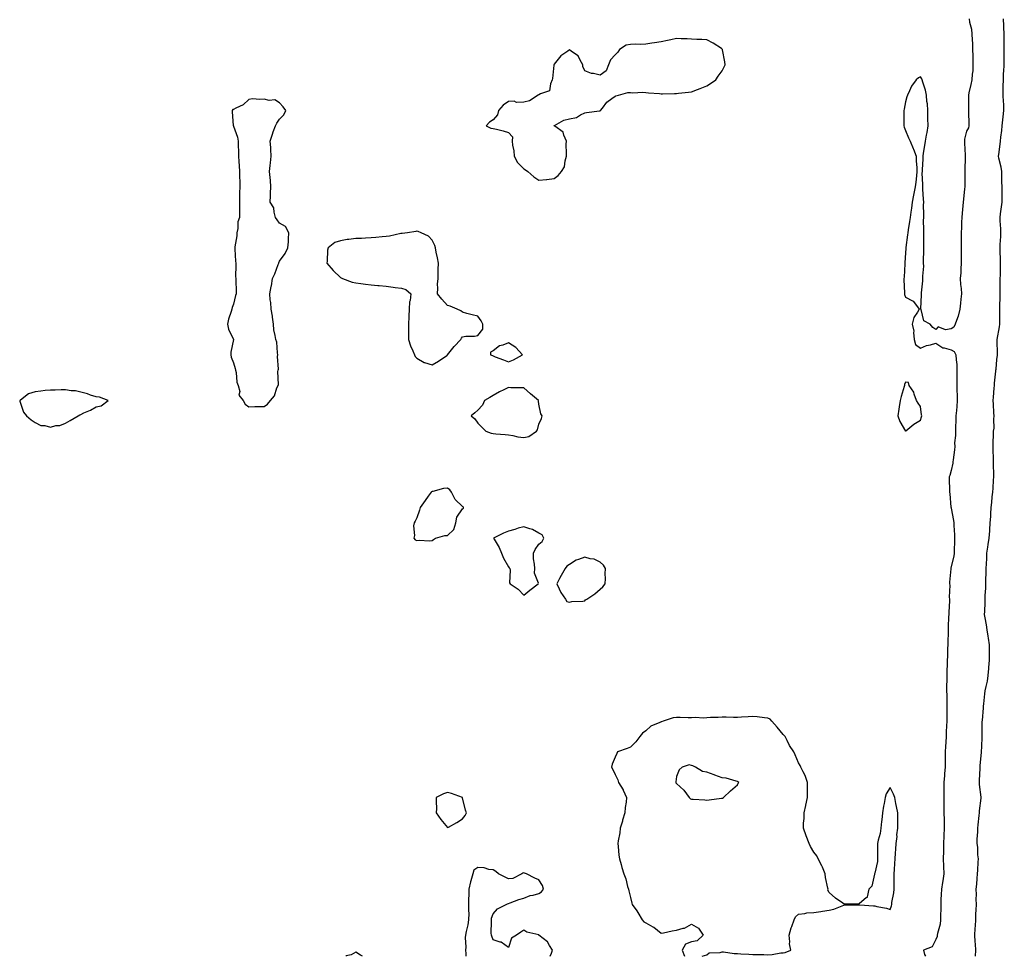
# Model space of a CAD drawing. Units: inches. Extents: x 886643 to 889283, y 7268858 to 7271498.
# Drawn here: x 888578 to 889223, y 7268858 to 7269471 of the extents above; entities that cross this region are included whole.
import ezdxf

# ---------------------------------------------------------------- set-up
doc = ezdxf.new("R2010")
doc.units = ezdxf.units.IN
doc.header["$MEASUREMENT"] = 0
doc.layers.add('Contour_88667268', color=7, linetype='Continuous', true_color=0xd40cb5)

msp = doc.modelspace()

# ---------------------------------------------------------------- linework, layer by layer
at = {"layer": 'Contour_88667268'}
for points in [[(889199.85, 7269471.92, 3321), (889200.09, 7269469.88, 3321), (889201.42, 7269465.29, 3321), (889201.69, 7269461.92, 3321), (889201.77, 7269458.2, 3321), (889201.96, 7269455.83, 3321), (889202.03, 7269451.92, 3321), (889202.2, 7269447.77, 3321), (889202.19, 7269446.06, 3321), (889202.36, 7269441.92, 3321), (889202.15, 7269437.83, 3321), (889201.84, 7269435.71, 3321), (889201.6, 7269431.92, 3321), (889201.04, 7269428.93, 3321), (889199.74, 7269423.61, 3321), (889199.39, 7269421.92, 3321), (889199.43, 7269420.54, 3321), (889199.4, 7269413.27, 3321), (889199.44, 7269411.92, 3321), (889199.44, 7269410.52, 3321), (889199.54, 7269403.41, 3321), (889199.54, 7269401.92, 3321), (889199.36, 7269400.61, 3321), (889198.05, 7269398.36, 3321), (889196.84, 7269393.13, 3321), (889196.77, 7269391.92, 3321), (889196.78, 7269390.65, 3321), (889197.31, 7269382.65, 3321), (889197.33, 7269381.92, 3321), (889197.29, 7269381.16, 3321), (889197, 7269372.97, 3321), (889196.94, 7269371.92, 3321), (889196.97, 7269370.84, 3321), (889196.93, 7269363.03, 3321), (889196.96, 7269361.92, 3321), (889196.84, 7269360.71, 3321), (889196.04, 7269353.93, 3321), (889195.84, 7269351.92, 3321), (889195.65, 7269349.53, 3321), (889195.26, 7269344.71, 3321), (889195.04, 7269341.92, 3321), (889194.9, 7269338.77, 3321), (889194.75, 7269335.22, 3321), (889194.6, 7269331.92, 3321), (889194.58, 7269328.44, 3321), (889194.64, 7269325.33, 3321), (889194.61, 7269321.92, 3321), (889194.61, 7269318.48, 3321), (889194.69, 7269315.28, 3321), (889194.69, 7269311.92, 3321), (889194.41, 7269308.28, 3321), (889194.29, 7269305.68, 3321), (889193.98, 7269301.92, 3321), (889194.2, 7269298.06, 3321), (889194.52, 7269295.45, 3321), (889194.75, 7269291.92, 3321), (889194.41, 7269288.29, 3321), (889194.14, 7269285.83, 3321), (889193.79, 7269281.92, 3321), (889192.74, 7269277.22, 3321), (889192.18, 7269276.05, 3321), (889190.76, 7269271.92, 3321), (889189.9, 7269270.07, 3321), (889188.05, 7269268.87, 3321), (889184.38, 7269268.25, 3321), (889179.64, 7269270.33, 3321), (889178.05, 7269268.59, 3321), (889175.95, 7269269.82, 3321), (889174.4, 7269271.92, 3321), (889170.26, 7269274.14, 3321), (889168.4, 7269281.57, 3321), (889168.22, 7269281.92, 3321), (889168.2, 7269282.08, 3321), (889168.7, 7269291.27, 3321), (889168.65, 7269291.92, 3321), (889168.68, 7269292.55, 3321), (889169.5, 7269300.47, 3321), (889169.58, 7269301.92, 3321), (889169.53, 7269303.39, 3321), (889170.08, 7269309.89, 3321), (889170.02, 7269311.92, 3321), (889170.04, 7269313.91, 3321), (889170.22, 7269319.75, 3321), (889170.24, 7269321.92, 3321), (889170.18, 7269324.05, 3321), (889170.17, 7269329.8, 3321), (889170.12, 7269331.92, 3321), (889170.16, 7269334.03, 3321), (889170.04, 7269339.93, 3321), (889170.09, 7269341.92, 3321), (889170.17, 7269344.05, 3321), (889170.05, 7269349.92, 3321), (889170.14, 7269351.92, 3321), (889170.01, 7269353.88, 3321), (889169.55, 7269360.42, 3321), (889169.45, 7269361.92, 3321), (889169.51, 7269363.38, 3321), (889169.17, 7269370.81, 3321), (889169.22, 7269371.92, 3321), (889169.3, 7269373.17, 3321), (889169.63, 7269380.34, 3321), (889169.73, 7269381.92, 3321), (889170.04, 7269383.91, 3321), (889170.86, 7269389.12, 3321), (889171.29, 7269391.92, 3321), (889171.93, 7269395.8, 3321), (889172.33, 7269397.63, 3321), (889172.94, 7269401.92, 3321), (889172.87, 7269406.74, 3321), (889172.84, 7269407.13, 3321), (889172.76, 7269411.92, 3321), (889172.49, 7269416.36, 3321), (889172.18, 7269417.79, 3321), (889171.83, 7269421.92, 3321), (889171.34, 7269425.21, 3321), (889169.44, 7269430.53, 3321), (889169.14, 7269431.92, 3321), (889168.83, 7269432.7, 3321), (889168.05, 7269434.08, 3321), (889166.74, 7269433.23, 3321), (889165.24, 7269431.92, 3321), (889162.04, 7269427.94, 3321), (889160.85, 7269424.71, 3321), (889159.47, 7269421.92, 3321), (889159.03, 7269420.94, 3321), (889158.05, 7269417.69, 3321), (889157.18, 7269412.79, 3321), (889157.1, 7269411.92, 3321), (889157.09, 7269410.96, 3321), (889157.09, 7269402.88, 3321), (889157.08, 7269401.92, 3321), (889157.26, 7269401.13, 3321), (889158.05, 7269398.83, 3321), (889160.13, 7269394, 3321), (889161.12, 7269391.92, 3321), (889163.27, 7269387.14, 3321), (889163.46, 7269386.51, 3321), (889165.13, 7269381.92, 3321), (889165.19, 7269379.07, 3321), (889165.6, 7269374.37, 3321), (889165.66, 7269371.92, 3321), (889165.32, 7269369.19, 3321), (889164.88, 7269365.09, 3321), (889164.5, 7269361.92, 3321), (889163.66, 7269357.53, 3321), (889163.47, 7269356.5, 3321), (889162.58, 7269351.92, 3321), (889162.08, 7269347.9, 3321), (889161.6, 7269345.46, 3321), (889161.11, 7269341.92, 3321), (889160.79, 7269339.18, 3321), (889159.87, 7269333.74, 3321), (889159.63, 7269331.92, 3321), (889159.52, 7269330.45, 3321), (889158.35, 7269322.22, 3321), (889158.33, 7269321.92, 3321), (889158.33, 7269321.64, 3321), (889158.05, 7269318.67, 3321), (889157.75, 7269312.21, 3321), (889157.74, 7269311.92, 3321), (889157.72, 7269311.59, 3321), (889157.2, 7269302.77, 3321), (889157.15, 7269301.92, 3321), (889157.16, 7269301.03, 3321), (889157.49, 7269292.49, 3321), (889157.49, 7269291.92, 3321), (889157.55, 7269291.42, 3321), (889158.05, 7269289.74, 3321), (889162.64, 7269287.33, 3321), (889163.27, 7269287.14, 3321), (889163.96, 7269286.01, 3321), (889167.05, 7269281.92, 3321), (889166.09, 7269279.97, 3321), (889163.69, 7269276.28, 3321), (889162.62, 7269271.92, 3321), (889163.55, 7269267.42, 3321), (889163.38, 7269266.59, 3321), (889163.86, 7269261.92, 3321), (889164.73, 7269258.61, 3321), (889168.05, 7269256.18, 3321), (889171.83, 7269258.13, 3321), (889174.58, 7269258.45, 3321), (889178.05, 7269259.5, 3321), (889182.62, 7269256.49, 3321), (889183.45, 7269256.52, 3321), (889188.05, 7269255.3, 3321), (889190.13, 7269254, 3321), (889191.16, 7269251.92, 3321), (889191.28, 7269248.7, 3321), (889191.74, 7269245.61, 3321), (889191.85, 7269241.92, 3321), (889191.86, 7269238.11, 3321), (889191.79, 7269235.66, 3321), (889191.8, 7269231.92, 3321), (889191.87, 7269228.1, 3321), (889192.01, 7269225.88, 3321), (889192.07, 7269221.92, 3321), (889191.8, 7269218.17, 3321), (889191.49, 7269215.36, 3321), (889191.22, 7269211.92, 3321), (889191.19, 7269208.79, 3321), (889190.83, 7269204.7, 3321), (889190.8, 7269201.92, 3321), (889190.95, 7269199.03, 3321), (889190.34, 7269194.21, 3321), (889190.52, 7269191.92, 3321), (889190.22, 7269189.75, 3321), (889189.38, 7269183.25, 3321), (889189.2, 7269181.92, 3321), (889189.07, 7269180.89, 3321), (889188.05, 7269176.13, 3321), (889187.1, 7269172.88, 3321), (889186.84, 7269171.92, 3321), (889186.83, 7269170.7, 3321), (889186.94, 7269163.03, 3321), (889186.93, 7269161.92, 3321), (889187.1, 7269160.97, 3321), (889187.93, 7269152.05, 3321), (889187.94, 7269151.92, 3321), (889187.97, 7269151.83, 3321), (889188.05, 7269151.46, 3321), (889189.63, 7269143.5, 3321), (889189.82, 7269141.92, 3321), (889189.92, 7269140.05, 3321), (889190.2, 7269134.07, 3321), (889190.32, 7269131.92, 3321), (889190.3, 7269129.67, 3321), (889190.13, 7269124, 3321), (889190.11, 7269121.92, 3321), (889189.85, 7269120.11, 3321), (889188.05, 7269113.32, 3321), (889187.83, 7269112.14, 3321), (889187.82, 7269111.92, 3321), (889187.81, 7269111.68, 3321), (889186.97, 7269102.99, 3321), (889186.92, 7269101.92, 3321), (889187.15, 7269101.02, 3321), (889186.74, 7269093.23, 3321), (889186.94, 7269091.92, 3321), (889186.89, 7269090.76, 3321), (889186.55, 7269083.41, 3321), (889186.48, 7269081.92, 3321), (889186.42, 7269080.29, 3321), (889186.19, 7269073.78, 3321), (889186.12, 7269071.92, 3321), (889186.07, 7269069.94, 3321), (889185.86, 7269064.11, 3321), (889185.81, 7269061.92, 3321), (889185.72, 7269059.59, 3321), (889185.56, 7269054.41, 3321), (889185.46, 7269051.92, 3321), (889185.39, 7269049.26, 3321), (889185.28, 7269044.68, 3321), (889185.21, 7269041.92, 3321), (889185.2, 7269039.07, 3321), (889185.1, 7269034.87, 3321), (889185.09, 7269031.92, 3321), (889185.25, 7269029.13, 3321), (889185.18, 7269024.79, 3321), (889185.32, 7269021.92, 3321), (889185.29, 7269019.17, 3321), (889185.24, 7269014.73, 3321), (889185.21, 7269011.92, 3321), (889185.03, 7269008.9, 3321), (889184.89, 7269005.07, 3321), (889184.69, 7269001.92, 3321), (889184.48, 7268998.35, 3321), (889184.45, 7268995.51, 3321), (889184.22, 7268991.92, 3321), (889184.13, 7268988, 3321), (889184.12, 7268985.86, 3321), (889184.03, 7268981.92, 3321), (889183.75, 7268977.62, 3321), (889183.63, 7268976.34, 3321), (889183.36, 7268971.92, 3321), (889183.34, 7268967.2, 3321), (889183.36, 7268966.62, 3321), (889183.33, 7268961.92, 3321), (889183.34, 7268957.2, 3321), (889183.33, 7268956.65, 3321), (889183.34, 7268951.92, 3321), (889183.4, 7268947.27, 3321), (889183.43, 7268946.55, 3321), (889183.49, 7268941.92, 3321), (889183.31, 7268937.18, 3321), (889183.32, 7268936.66, 3321), (889183.13, 7268931.92, 3321), (889182.99, 7268926.98, 3321), (889182.98, 7268926.85, 3321), (889182.84, 7268921.92, 3321), (889183.08, 7268916.95, 3321), (889183.08, 7268916.89, 3321), (889183.31, 7268911.92, 3321), (889182.62, 7268907.35, 3321), (889182.41, 7268906.28, 3321), (889181.69, 7268901.92, 3321), (889181.61, 7268898.37, 3321), (889181.32, 7268895.19, 3321), (889181.23, 7268891.92, 3321), (889181.19, 7268888.78, 3321), (889181.07, 7268884.94, 3321), (889181.03, 7268881.92, 3321), (889180.84, 7268879.13, 3321), (889179.07, 7268872.94, 3321), (889178.97, 7268871.92, 3321), (889178.9, 7268871.07, 3321), (889178.05, 7268868.93, 3321), (889175.67, 7268864.3, 3321), (889170.05, 7268861.92, 3321), (889170.7, 7268859.27, 3321), (889171.16, 7268858, 3321)], [(889203.99, 7268858, 3321), (889204.12, 7268861.92, 3321), (889203.96, 7268866.01, 3321), (889203.77, 7268867.64, 3321), (889203.62, 7268871.92, 3321), (889203.78, 7268876.2, 3321), (889204.03, 7268877.91, 3321), (889204.21, 7268881.92, 3321), (889204.31, 7268885.66, 3321), (889204.48, 7268888.35, 3321), (889204.58, 7268891.92, 3321), (889204.5, 7268895.47, 3321), (889204.63, 7268898.49, 3321), (889204.53, 7268901.92, 3321), (889204.82, 7268905.15, 3321), (889205.07, 7268908.94, 3321), (889205.33, 7268911.92, 3321), (889205.49, 7268914.48, 3321), (889205.74, 7268919.62, 3321), (889205.88, 7268921.92, 3321), (889205.55, 7268924.42, 3321), (889205.54, 7268929.41, 3321), (889205.1, 7268931.92, 3321), (889205.19, 7268934.78, 3321), (889205.55, 7268939.43, 3321), (889205.64, 7268941.92, 3321), (889205.8, 7268944.18, 3321), (889206.4, 7268950.28, 3321), (889206.53, 7268951.92, 3321), (889206.66, 7268953.31, 3321), (889207.79, 7268961.66, 3321), (889207.82, 7268961.92, 3321), (889207.8, 7268962.17, 3321), (889206.67, 7268970.54, 3321), (889206.59, 7268971.92, 3321), (889206.63, 7268973.34, 3321), (889207.06, 7268980.93, 3321), (889207.1, 7268981.92, 3321), (889207.14, 7268982.83, 3321), (889207.87, 7268991.74, 3321), (889207.88, 7268991.92, 3321), (889207.89, 7268992.09, 3321), (889208.05, 7268995.21, 3321), (889208.34, 7269001.63, 3321), (889208.35, 7269001.92, 3321), (889208.36, 7269002.23, 3321), (889208.45, 7269011.53, 3321), (889208.46, 7269011.92, 3321), (889208.49, 7269012.36, 3321), (889209.15, 7269020.83, 3321), (889209.23, 7269021.92, 3321), (889209.39, 7269023.26, 3321), (889210.13, 7269029.84, 3321), (889210.4, 7269031.92, 3321), (889210.95, 7269034.81, 3321), (889211.76, 7269038.22, 3321), (889212.37, 7269041.92, 3321), (889212.72, 7269046.59, 3321), (889212.73, 7269047.24, 3321), (889213.13, 7269051.92, 3321), (889213.18, 7269056.78, 3321), (889213.16, 7269057.04, 3321), (889213.21, 7269061.92, 3321), (889212.57, 7269066.44, 3321), (889212.35, 7269067.62, 3321), (889211.69, 7269071.92, 3321), (889211.27, 7269075.14, 3321), (889210.29, 7269079.67, 3321), (889209.96, 7269081.92, 3321), (889210.03, 7269083.89, 3321), (889210.26, 7269089.71, 3321), (889210.33, 7269091.92, 3321), (889210.34, 7269094.21, 3321), (889210.81, 7269099.17, 3321), (889210.82, 7269101.92, 3321), (889210.87, 7269104.74, 3321), (889211, 7269108.97, 3321), (889211.05, 7269111.92, 3321), (889211.2, 7269115.07, 3321), (889211.35, 7269118.63, 3321), (889211.51, 7269121.92, 3321), (889212.14, 7269126.01, 3321), (889212.36, 7269127.61, 3321), (889213.05, 7269131.92, 3321), (889213.31, 7269136.67, 3321), (889213.35, 7269137.21, 3321), (889213.61, 7269141.92, 3321), (889213.95, 7269146.02, 3321), (889214, 7269147.88, 3321), (889214.31, 7269151.92, 3321), (889214.66, 7269155.31, 3321), (889214.97, 7269158.83, 3321), (889215.28, 7269161.92, 3321), (889215.48, 7269164.49, 3321), (889215.87, 7269169.74, 3321), (889216.04, 7269171.92, 3321), (889215.98, 7269173.98, 3321), (889215.89, 7269179.76, 3321), (889215.83, 7269181.92, 3321), (889215.75, 7269184.22, 3321), (889215.63, 7269189.5, 3321), (889215.54, 7269191.92, 3321), (889215.58, 7269194.39, 3321), (889215.84, 7269199.71, 3321), (889215.88, 7269201.92, 3321), (889216.13, 7269203.84, 3321), (889215.94, 7269209.81, 3321), (889216.15, 7269211.92, 3321), (889216, 7269213.96, 3321), (889215.74, 7269219.61, 3321), (889215.56, 7269221.92, 3321), (889215.7, 7269224.26, 3321), (889216.33, 7269230.19, 3321), (889216.44, 7269231.92, 3321), (889216.52, 7269233.44, 3321), (889217.33, 7269241.21, 3321), (889217.38, 7269241.92, 3321), (889217.46, 7269242.52, 3321), (889218.05, 7269248.97, 3321), (889218.32, 7269251.65, 3321), (889218.33, 7269251.92, 3321), (889218.33, 7269252.19, 3321), (889218.12, 7269261.84, 3321), (889218.12, 7269261.92, 3321), (889218.13, 7269262, 3321), (889219.81, 7269270.16, 3321), (889219.95, 7269271.92, 3321), (889219.91, 7269273.79, 3321), (889219.88, 7269280.08, 3321), (889219.85, 7269281.92, 3321), (889219.85, 7269283.72, 3321), (889220.22, 7269289.75, 3321), (889220.22, 7269291.92, 3321), (889220.23, 7269294.11, 3321), (889220.23, 7269299.74, 3321), (889220.24, 7269301.92, 3321), (889220.29, 7269304.16, 3321), (889220.43, 7269309.55, 3321), (889220.48, 7269311.92, 3321), (889220.47, 7269314.34, 3321), (889220.17, 7269319.8, 3321), (889220.16, 7269321.92, 3321), (889220.22, 7269324.1, 3321), (889220.55, 7269329.42, 3321), (889220.62, 7269331.92, 3321), (889220.54, 7269334.41, 3321), (889220.19, 7269339.78, 3321), (889220.11, 7269341.92, 3321), (889220.38, 7269344.24, 3321), (889221.06, 7269348.91, 3321), (889221.38, 7269351.92, 3321), (889221.42, 7269355.29, 3321), (889221.38, 7269358.59, 3321), (889221.44, 7269361.92, 3321), (889221.31, 7269365.18, 3321), (889221.35, 7269368.62, 3321), (889221.23, 7269371.92, 3321), (889220.86, 7269374.73, 3321), (889219.34, 7269380.62, 3321), (889219.13, 7269381.92, 3321), (889219.25, 7269383.12, 3321), (889220.15, 7269389.82, 3321), (889220.34, 7269391.92, 3321), (889220.62, 7269394.49, 3321), (889221.16, 7269398.81, 3321), (889221.48, 7269401.92, 3321), (889221.92, 7269405.8, 3321), (889222.16, 7269407.81, 3321), (889222.62, 7269411.92, 3321), (889222.46, 7269416.32, 3321), (889222.25, 7269417.72, 3321), (889222.06, 7269421.92, 3321), (889222.19, 7269426.06, 3321), (889222.14, 7269427.83, 3321), (889222.29, 7269431.92, 3321), (889222.45, 7269436.32, 3321), (889222.52, 7269437.46, 3321), (889222.68, 7269441.92, 3321), (889222.77, 7269446.64, 3321), (889222.77, 7269447.19, 3321), (889222.87, 7269451.92, 3321), (889222.87, 7269456.73, 3321), (889222.87, 7269457.11, 3321), (889222.86, 7269461.92, 3321), (889222.64, 7269466.51, 3321), (889222.58, 7269467.39, 3321), (889222.34, 7269471.92, 3321)], [(889078.05, 7268860.38, 3321), (889079.41, 7268860.55, 3321), (889082.97, 7268861.92, 3321), (889082.24, 7268866.11, 3321), (889082.43, 7268867.54, 3321), (889082.01, 7268871.92, 3321), (889083.3, 7268876.68, 3321), (889083.69, 7268877.56, 3321), (889085.22, 7268881.92, 3321), (889086.09, 7268883.87, 3321), (889088.05, 7268885.64, 3321), (889092.2, 7268886.07, 3321), (889093.55, 7268886.42, 3321), (889098.05, 7268886.71, 3321), (889102.71, 7268887.26, 3321), (889103.73, 7268887.6, 3321), (889108.05, 7268888.32, 3321), (889111.15, 7268888.82, 3321), (889117.72, 7268891.59, 3321), (889118.05, 7268891.68, 3321), (889118.25, 7268891.72, 3321), (889127.74, 7268891.61, 3321), (889128.05, 7268891.67, 3321), (889128.31, 7268891.67, 3321), (889137.16, 7268891.02, 3321), (889138.05, 7268891.02, 3321), (889139.3, 7268890.67, 3321), (889145.62, 7268889.49, 3321), (889148.05, 7268888.64, 3321), (889149, 7268890.96, 3321), (889149.17, 7268891.92, 3321), (889149.27, 7268893.14, 3321), (889150.47, 7268899.5, 3321), (889150.63, 7268901.92, 3321), (889150.65, 7268904.52, 3321), (889150.7, 7268909.26, 3321), (889150.74, 7268911.92, 3321), (889150.94, 7268914.81, 3321), (889151.18, 7268918.8, 3321), (889151.4, 7268921.92, 3321), (889151.69, 7268925.56, 3321), (889151.79, 7268928.18, 3321), (889152.11, 7268931.92, 3321), (889152.59, 7268936.46, 3321), (889152.53, 7268937.45, 3321), (889153.22, 7268941.92, 3321), (889153.15, 7268946.82, 3321), (889153.15, 7268947.02, 3321), (889153.09, 7268951.92, 3321), (889152.31, 7268956.18, 3321), (889151.88, 7268958.08, 3321), (889151.11, 7268961.92, 3321), (889150.35, 7268964.22, 3321), (889148.05, 7268968.57, 3321), (889145.47, 7268964.51, 3321), (889144.86, 7268961.92, 3321), (889144.13, 7268957.99, 3321), (889143.73, 7268956.24, 3321), (889143.03, 7268951.92, 3321), (889142.63, 7268947.34, 3321), (889142.5, 7268946.37, 3321), (889142.06, 7268941.92, 3321), (889141.46, 7268938.51, 3321), (889140.22, 7268934.09, 3321), (889139.78, 7268931.92, 3321), (889139.84, 7268930.13, 3321), (889139.82, 7268923.7, 3321), (889139.9, 7268921.92, 3321), (889139.86, 7268920.11, 3321), (889138.05, 7268912.53, 3321), (889137.95, 7268911.92, 3321), (889137.87, 7268911.73, 3321), (889136.05, 7268903.92, 3321), (889134.03, 7268901.92, 3321), (889133.11, 7268896.98, 3321), (889133.2, 7268896.76, 3321), (889132.49, 7268896.36, 3321), (889128.05, 7268892.5, 3321), (889127.56, 7268892.42, 3321), (889118.37, 7268892.24, 3321), (889118.05, 7268892.2, 3321), (889117.09, 7268892.88, 3321), (889112.27, 7268896.14, 3321), (889108.05, 7268899.84, 3321), (889107.38, 7268901.25, 3321), (889107.42, 7268901.92, 3321), (889107.33, 7268902.64, 3321), (889105.76, 7268909.63, 3321), (889105.52, 7268911.92, 3321), (889103.69, 7268916.29, 3321), (889103.35, 7268917.21, 3321), (889101.01, 7268921.92, 3321), (889100.03, 7268923.9, 3321), (889098.05, 7268926.3, 3321), (889095.98, 7268929.85, 3321), (889094.99, 7268931.92, 3321), (889093.08, 7268936.89, 3321), (889093.06, 7268936.93, 3321), (889091.34, 7268941.92, 3321), (889091.39, 7268945.26, 3321), (889091.7, 7268948.27, 3321), (889091.74, 7268951.92, 3321), (889092.83, 7268956.71, 3321), (889092.91, 7268957.06, 3321), (889094.02, 7268961.92, 3321), (889094.03, 7268965.94, 3321), (889093.92, 7268967.79, 3321), (889093.93, 7268971.92, 3321), (889092.53, 7268976.4, 3321), (889091.05, 7268978.92, 3321), (889089.61, 7268981.92, 3321), (889089.17, 7268983.04, 3321), (889088.05, 7268984.79, 3321), (889085.98, 7268989.85, 3321), (889084.99, 7268991.92, 3321), (889082.19, 7268996.06, 3321), (889080.64, 7268999.33, 3321), (889079.26, 7269001.92, 3321), (889078.75, 7269002.62, 3321), (889078.05, 7269003.18, 3321), (889074.18, 7269008.05, 3321), (889070.55, 7269011.92, 3321), (889069.41, 7269013.28, 3321), (889068.05, 7269013.98, 3321), (889065.81, 7269014.17, 3321), (889060.92, 7269014.79, 3321), (889058.05, 7269015.01, 3321), (889055.09, 7269014.88, 3321), (889050.64, 7269014.51, 3321), (889048.05, 7269014.39, 3321), (889045.53, 7269014.44, 3321), (889040.71, 7269014.58, 3321), (889038.05, 7269014.63, 3321), (889035.54, 7269014.43, 3321), (889030.44, 7269014.31, 3321), (889028.05, 7269014.15, 3321), (889025.95, 7269014.02, 3321), (889020.43, 7269014.29, 3321), (889018.05, 7269014.18, 3321), (889015.78, 7269014.19, 3321), (889010.47, 7269014.34, 3321), (889008.05, 7269014.35, 3321), (889005.87, 7269014.1, 3321), (888999.36, 7269011.92, 3321), (888998.33, 7269011.64, 3321), (888998.05, 7269011.53, 3321), (888997.22, 7269011.09, 3321), (888991.35, 7269008.62, 3321), (888988.05, 7269005.65, 3321), (888985.87, 7269004.11, 3321), (888984.16, 7269001.92, 3321), (888981.42, 7268998.55, 3321), (888978.05, 7268994.91, 3321), (888975.82, 7268994.15, 3321), (888969.55, 7268991.92, 3321), (888969.06, 7268990.9, 3321), (888968.05, 7268988.38, 3321), (888966.03, 7268983.94, 3321), (888965.58, 7268981.92, 3321), (888966.41, 7268980.28, 3321), (888968.05, 7268977.08, 3321), (888969.66, 7268973.53, 3321), (888970.17, 7268971.92, 3321), (888973.13, 7268967, 3321), (888973.23, 7268966.73, 3321), (888975.45, 7268961.92, 3321), (888975.14, 7268959.02, 3321), (888974.57, 7268955.41, 3321), (888974.26, 7268951.92, 3321), (888972.85, 7268947.13, 3321), (888972.69, 7268946.56, 3321), (888971.34, 7268941.92, 3321), (888971.14, 7268938.83, 3321), (888969.85, 7268933.73, 3321), (888969.68, 7268931.92, 3321), (888969.98, 7268929.99, 3321), (888970.31, 7268924.19, 3321), (888970.75, 7268921.92, 3321), (888971.85, 7268918.11, 3321), (888972.37, 7268916.24, 3321), (888973.65, 7268911.92, 3321), (888974.91, 7268908.79, 3321), (888976.15, 7268903.81, 3321), (888976.77, 7268901.92, 3321), (888977.03, 7268900.9, 3321), (888978.05, 7268896.46, 3321), (888978.94, 7268892.81, 3321), (888979.19, 7268891.92, 3321), (888982.15, 7268887.82, 3321), (888982.92, 7268886.79, 3321), (888985.75, 7268881.92, 3321), (888986.69, 7268880.56, 3321), (888988.05, 7268879.83, 3321), (888992.58, 7268877.39, 3321), (888993.23, 7268877.11, 3321), (888998.05, 7268873.25, 3321), (888999.6, 7268873.47, 3321), (889005.28, 7268874.68, 3321), (889008.05, 7268875.04, 3321), (889012.53, 7268876.4, 3321), (889013.48, 7268876.49, 3321), (889018.05, 7268879.13, 3321), (889022.6, 7268876.47, 3321), (889025.53, 7268871.92, 3321), (889021.8, 7268868.16, 3321), (889018.05, 7268867.56, 3321), (889014.08, 7268865.88, 3321), (889011.95, 7268861.92, 3321), (889013.42, 7268858, 3321)], [(888925.36, 7268858, 3321), (888926.21, 7268860.08, 3321), (888926.96, 7268861.92, 3321), (888924.86, 7268865.1, 3321), (888923.57, 7268867.45, 3321), (888918.09, 7268871.92, 3321), (888918.07, 7268871.94, 3321), (888918, 7268871.97, 3321), (888910.03, 7268873.9, 3321), (888908.05, 7268875.07, 3321), (888906.14, 7268873.83, 3321), (888903.41, 7268871.92, 3321), (888900.03, 7268869.94, 3321), (888898.05, 7268863.77, 3321), (888893.38, 7268867.25, 3321), (888892.67, 7268867.3, 3321), (888888.05, 7268868.8, 3321), (888887.23, 7268871.1, 3321), (888886.92, 7268871.92, 3321), (888886.8, 7268873.17, 3321), (888887, 7268880.87, 3321), (888886.88, 7268881.92, 3321), (888886.93, 7268883.04, 3321), (888888.05, 7268885.89, 3321), (888890.82, 7268889.15, 3321), (888896.67, 7268891.92, 3321), (888897.56, 7268892.41, 3321), (888898.05, 7268892.65, 3321), (888899.15, 7268893.02, 3321), (888904.82, 7268895.15, 3321), (888908.05, 7268896.15, 3321), (888912.21, 7268897.76, 3321), (888914.19, 7268898.06, 3321), (888918.05, 7268899.14, 3321), (888919.83, 7268900.14, 3321), (888921.07, 7268901.92, 3321), (888920.44, 7268904.3, 3321), (888918.05, 7268908.09, 3321), (888915.28, 7268909.15, 3321), (888909.84, 7268911.92, 3321), (888908.61, 7268912.49, 3321), (888908.05, 7268912.61, 3321), (888907.56, 7268912.41, 3321), (888906.8, 7268911.92, 3321), (888900.93, 7268909.04, 3321), (888898.05, 7268908.84, 3321), (888895.88, 7268909.75, 3321), (888891.66, 7268911.92, 3321), (888889.75, 7268913.62, 3321), (888888.05, 7268914.64, 3321), (888885.15, 7268914.82, 3321), (888882.17, 7268916.04, 3321), (888878.05, 7268916.16, 3321), (888875.51, 7268914.46, 3321), (888874.82, 7268911.92, 3321), (888873.49, 7268907.36, 3321), (888873.23, 7268906.74, 3321), (888872.24, 7268901.92, 3321), (888872.21, 7268897.76, 3321), (888872.01, 7268895.88, 3321), (888871.97, 7268891.92, 3321), (888871.87, 7268888.1, 3321), (888872.1, 7268885.97, 3321), (888872.02, 7268881.92, 3321), (888871.38, 7268878.59, 3321), (888870.46, 7268874.33, 3321), (888869.98, 7268871.92, 3321), (888869.74, 7268870.23, 3321), (888870.2, 7268864.07, 3321), (888870, 7268861.92, 3321), (888870.16, 7268859.81, 3321), (888870.14, 7268858, 3321)], [(888802.43, 7268858, 3321), (888801.26, 7268858.72, 3321), (888798.05, 7268860.66, 3321), (888795.14, 7268859.01, 3321), (888791.69, 7268858.29, 3321), (888791.64, 7268858, 3321)], [(889025, 7268858, 3321), (889028.05, 7268858.97, 3321), (889029.6, 7268860.38, 3321), (889036.65, 7268860.52, 3321), (889038.05, 7268860.98, 3321), (889038.96, 7268861, 3321), (889045.86, 7268859.73, 3321), (889048.05, 7268859.77, 3321), (889050.33, 7268859.64, 3321), (889055.49, 7268859.36, 3321), (889058.05, 7268859.21, 3321), (889060.87, 7268859.11, 3321), (889065.28, 7268859.15, 3321), (889068.05, 7268859.03, 3321), (889070.86, 7268859.12, 3321), (889076.45, 7268860.32, 3321), (889078.05, 7268860.38, 3321)]]:
    msp.add_polyline3d(points, dxfattribs=at)
for points in [[(888928.05, 7269367.49, 3321), (888930.58, 7269369.39, 3321), (888932.86, 7269371.92, 3321), (888934.9, 7269375.07, 3321), (888935.16, 7269379.03, 3321), (888936.06, 7269381.92, 3321), (888936.14, 7269383.83, 3321), (888935.92, 7269389.79, 3321), (888936, 7269391.92, 3321), (888934.26, 7269395.71, 3321), (888933.89, 7269397.76, 3321), (888928.39, 7269401.58, 3321), (888928.05, 7269401.86, 3321), (888928.01, 7269401.88, 3321), (888928, 7269401.92, 3321), (888928, 7269401.97, 3321), (888928.05, 7269402.05, 3321), (888928.26, 7269402.13, 3321), (888934.3, 7269405.67, 3321), (888938.05, 7269406.48, 3321), (888942.64, 7269407.33, 3321), (888945.27, 7269409.15, 3321), (888948.05, 7269410.41, 3321), (888949.25, 7269410.72, 3321), (888957.82, 7269411.69, 3321), (888958.05, 7269411.73, 3321), (888958.17, 7269411.8, 3321), (888958.36, 7269411.92, 3321), (888959.64, 7269413.51, 3321), (888962.56, 7269417.41, 3321), (888965.83, 7269419.69, 3321), (888968.05, 7269421.4, 3321), (888968.4, 7269421.57, 3321), (888970.23, 7269421.92, 3321), (888976.17, 7269423.8, 3321), (888978.05, 7269423.65, 3321), (888979.6, 7269423.46, 3321), (888986.05, 7269423.92, 3321), (888988.05, 7269423.76, 3321), (888989.71, 7269423.58, 3321), (888996.96, 7269423.01, 3321), (888998.05, 7269422.9, 3321), (888999.06, 7269422.94, 3321), (889006.85, 7269423.12, 3321), (889008.05, 7269423.16, 3321), (889009.48, 7269423.36, 3321), (889016.05, 7269423.92, 3321), (889018.05, 7269424.23, 3321), (889021.84, 7269425.71, 3321), (889023.59, 7269426.37, 3321), (889028.05, 7269428.15, 3321), (889030.4, 7269429.57, 3321), (889033.83, 7269431.92, 3321), (889035.49, 7269434.48, 3321), (889038.05, 7269437.96, 3321), (889039.39, 7269440.58, 3321), (889040.06, 7269441.92, 3321), (889039.89, 7269443.76, 3321), (889038.25, 7269451.72, 3321), (889038.23, 7269451.92, 3321), (889038.15, 7269452.02, 3321), (889038.05, 7269452.11, 3321), (889037.54, 7269452.44, 3321), (889032.17, 7269456.03, 3321), (889028.05, 7269458.21, 3321), (889024.65, 7269458.51, 3321), (889021.48, 7269458.49, 3321), (889018.05, 7269458.76, 3321), (889015.1, 7269458.97, 3321), (889011.12, 7269458.85, 3321), (889008.05, 7269459.04, 3321), (889004.38, 7269458.25, 3321), (889002.29, 7269457.68, 3321), (888998.05, 7269456.87, 3321), (888993.82, 7269456.15, 3321), (888992.08, 7269455.95, 3321), (888988.05, 7269455.34, 3321), (888984.83, 7269455.13, 3321), (888981.47, 7269455.34, 3321), (888978.05, 7269455.15, 3321), (888975.23, 7269454.74, 3321), (888970.91, 7269451.92, 3321), (888969.82, 7269450.14, 3321), (888968.05, 7269448.45, 3321), (888964.83, 7269445.14, 3321), (888963.61, 7269441.92, 3321), (888962.16, 7269437.81, 3321), (888958.05, 7269435.15, 3321), (888953.78, 7269436.19, 3321), (888952.39, 7269436.27, 3321), (888948.05, 7269437.99, 3321), (888946.84, 7269440.71, 3321), (888946.91, 7269441.92, 3321), (888945.03, 7269444.94, 3321), (888943.77, 7269447.64, 3321), (888939.43, 7269450.54, 3321), (888938.05, 7269451.61, 3321), (888936.87, 7269450.75, 3321), (888932.29, 7269447.68, 3321), (888928.05, 7269442.35, 3321), (888927.94, 7269442.03, 3321), (888927.9, 7269441.92, 3321), (888927.87, 7269441.73, 3321), (888927.03, 7269432.95, 3321), (888926.81, 7269431.92, 3321), (888925.62, 7269429.49, 3321), (888925.05, 7269424.92, 3321), (888919.01, 7269422.88, 3321), (888918.05, 7269422.26, 3321), (888917.8, 7269422.16, 3321), (888917.62, 7269421.92, 3321), (888911.81, 7269418.16, 3321), (888908.05, 7269417.3, 3321), (888903.36, 7269417.23, 3321), (888901.82, 7269418.15, 3321), (888898.05, 7269417.87, 3321), (888894.55, 7269415.42, 3321), (888891.56, 7269411.92, 3321), (888890.92, 7269409.05, 3321), (888888.05, 7269405.83, 3321), (888885.69, 7269404.28, 3321), (888883.38, 7269401.92, 3321), (888886.55, 7269400.43, 3321), (888888.05, 7269400.24, 3321), (888890.36, 7269399.61, 3321), (888894.72, 7269398.59, 3321), (888898.05, 7269397.55, 3321), (888900.81, 7269394.67, 3321), (888900.5, 7269391.92, 3321), (888900.72, 7269389.25, 3321), (888901.59, 7269385.46, 3321), (888901.8, 7269381.92, 3321), (888903.97, 7269377.84, 3321), (888908.05, 7269373.82, 3321), (888909.21, 7269373.08, 3321), (888910.86, 7269371.92, 3321), (888914.64, 7269368.51, 3321), (888918.05, 7269366.31, 3321), (888922.97, 7269366.84, 3321), (888923.13, 7269366.84, 3321)], [(888738.05, 7269218.16, 3321), (888740.32, 7269219.65, 3321), (888742.13, 7269221.92, 3321), (888744.9, 7269225.07, 3321), (888746.45, 7269230.33, 3321), (888747.19, 7269231.92, 3321), (888747.45, 7269232.53, 3321), (888747.09, 7269240.96, 3321), (888747.3, 7269241.92, 3321), (888747.43, 7269242.55, 3321), (888746.88, 7269250.75, 3321), (888747.03, 7269251.92, 3321), (888746.71, 7269253.26, 3321), (888746.32, 7269260.19, 3321), (888745.66, 7269261.92, 3321), (888745.35, 7269264.62, 3321), (888744.37, 7269268.24, 3321), (888744.08, 7269271.92, 3321), (888743.43, 7269276.54, 3321), (888743.43, 7269277.29, 3321), (888742.55, 7269281.92, 3321), (888742.35, 7269286.23, 3321), (888742.11, 7269287.86, 3321), (888741.89, 7269291.92, 3321), (888742.73, 7269296.61, 3321), (888742.86, 7269297.12, 3321), (888743.61, 7269301.92, 3321), (888745.05, 7269304.92, 3321), (888747.24, 7269311.11, 3321), (888747.57, 7269311.92, 3321), (888747.73, 7269312.24, 3321), (888748.05, 7269313.33, 3321), (888751.78, 7269318.19, 3321), (888753.61, 7269321.92, 3321), (888753.94, 7269326.03, 3321), (888753.98, 7269327.85, 3321), (888754.28, 7269331.92, 3321), (888752.01, 7269335.88, 3321), (888748.05, 7269338.22, 3321), (888746.56, 7269340.43, 3321), (888745.57, 7269341.92, 3321), (888744.52, 7269345.45, 3321), (888744.36, 7269348.23, 3321), (888742.11, 7269351.92, 3321), (888742.26, 7269356.13, 3321), (888742.23, 7269357.73, 3321), (888742.4, 7269361.92, 3321), (888742.13, 7269365.99, 3321), (888741.9, 7269368.07, 3321), (888741.61, 7269371.92, 3321), (888742.05, 7269375.92, 3321), (888742.32, 7269377.65, 3321), (888742.76, 7269381.92, 3321), (888742.54, 7269386.41, 3321), (888742.33, 7269387.64, 3321), (888742.07, 7269391.92, 3321), (888743.55, 7269396.42, 3321), (888744.07, 7269397.94, 3321), (888745.41, 7269401.92, 3321), (888746.42, 7269403.55, 3321), (888748.05, 7269406.3, 3321), (888750.89, 7269409.08, 3321), (888752.24, 7269411.92, 3321), (888750.55, 7269414.41, 3321), (888748.05, 7269416.99, 3321), (888745.08, 7269418.95, 3321), (888741.42, 7269418.54, 3321), (888738.05, 7269419.36, 3321), (888735.19, 7269419.06, 3321), (888730.41, 7269419.56, 3321), (888728.05, 7269419.17, 3321), (888724.22, 7269415.75, 3321), (888719.57, 7269413.43, 3321), (888718.05, 7269412.55, 3321), (888717.48, 7269412.49, 3321), (888717.02, 7269411.92, 3321), (888717.16, 7269411.03, 3321), (888717.86, 7269402.12, 3321), (888717.88, 7269401.92, 3321), (888717.94, 7269401.8, 3321), (888718.05, 7269401.62, 3321), (888720.53, 7269394.4, 3321), (888721.13, 7269391.92, 3321), (888721.13, 7269388.83, 3321), (888721.34, 7269385.21, 3321), (888721.34, 7269381.92, 3321), (888721.53, 7269378.44, 3321), (888721.78, 7269375.65, 3321), (888721.97, 7269371.92, 3321), (888721.99, 7269367.98, 3321), (888722.04, 7269365.9, 3321), (888722.05, 7269361.92, 3321), (888721.96, 7269358.01, 3321), (888721.95, 7269355.82, 3321), (888721.86, 7269351.92, 3321), (888721.85, 7269348.12, 3321), (888721.94, 7269345.81, 3321), (888721.94, 7269341.92, 3321), (888720.92, 7269339.05, 3321), (888720.87, 7269334.74, 3321), (888720.27, 7269331.92, 3321), (888720.1, 7269329.87, 3321), (888718.87, 7269322.74, 3321), (888718.79, 7269321.92, 3321), (888718.84, 7269321.13, 3321), (888719.34, 7269313.21, 3321), (888719.43, 7269311.92, 3321), (888719.61, 7269310.36, 3321), (888719.35, 7269303.23, 3321), (888719.58, 7269301.92, 3321), (888719.46, 7269300.51, 3321), (888719.76, 7269293.63, 3321), (888719.65, 7269291.92, 3321), (888719.3, 7269290.67, 3321), (888718.05, 7269285.19, 3321), (888717.04, 7269282.94, 3321), (888716.81, 7269281.92, 3321), (888716.45, 7269280.32, 3321), (888714.69, 7269275.28, 3321), (888714.14, 7269271.92, 3321), (888714.81, 7269268.68, 3321), (888718.05, 7269261.92, 3321), (888716.23, 7269253.74, 3321), (888716.24, 7269251.92, 3321), (888716.55, 7269250.42, 3321), (888718.05, 7269246.59, 3321), (888719.06, 7269242.93, 3321), (888719.27, 7269241.92, 3321), (888719.7, 7269240.27, 3321), (888720.18, 7269234.05, 3321), (888721.11, 7269231.92, 3321), (888722.03, 7269227.95, 3321), (888721.57, 7269225.44, 3321), (888724.24, 7269221.92, 3321), (888725.72, 7269219.6, 3321), (888728.05, 7269217.92, 3321), (888731.92, 7269218.05, 3321), (888734.17, 7269218.04, 3321)], [(888858.05, 7269251.8, 3321), (888858.13, 7269251.84, 3321), (888858.24, 7269251.92, 3321), (888859.07, 7269252.94, 3321), (888862.62, 7269257.35, 3321), (888866.88, 7269261.92, 3321), (888867.23, 7269262.74, 3321), (888868.05, 7269263.81, 3321), (888870.25, 7269264.12, 3321), (888875.9, 7269264.07, 3321), (888878.05, 7269264.5, 3321), (888881.24, 7269268.73, 3321), (888881.24, 7269271.92, 3321), (888880.23, 7269274.1, 3321), (888878.05, 7269277.18, 3321), (888874.33, 7269278.2, 3321), (888870.88, 7269279.09, 3321), (888868.05, 7269279.85, 3321), (888866.89, 7269280.76, 3321), (888864.4, 7269281.92, 3321), (888859.83, 7269283.7, 3321), (888858.05, 7269284.18, 3321), (888854.44, 7269288.31, 3321), (888851.51, 7269291.92, 3321), (888851.77, 7269295.64, 3321), (888851.68, 7269298.3, 3321), (888852.01, 7269301.92, 3321), (888852.1, 7269305.97, 3321), (888852.08, 7269307.9, 3321), (888852.19, 7269311.92, 3321), (888851.57, 7269315.44, 3321), (888850.78, 7269319.19, 3321), (888850.27, 7269321.92, 3321), (888849.76, 7269323.63, 3321), (888848.05, 7269327.07, 3321), (888845.7, 7269329.58, 3321), (888840.82, 7269331.92, 3321), (888838.84, 7269332.71, 3321), (888838.05, 7269332.83, 3321), (888837.31, 7269332.66, 3321), (888831.85, 7269331.92, 3321), (888828.52, 7269331.44, 3321), (888828.05, 7269331.45, 3321), (888827.49, 7269331.36, 3321), (888820.26, 7269329.7, 3321), (888818.05, 7269329.42, 3321), (888815.32, 7269329.19, 3321), (888811.23, 7269328.74, 3321), (888808.05, 7269328.48, 3321), (888804.43, 7269328.3, 3321), (888801.76, 7269328.21, 3321), (888798.05, 7269328.01, 3321), (888793.55, 7269327.42, 3321), (888792.52, 7269327.46, 3321), (888788.05, 7269326.58, 3321), (888784.44, 7269325.53, 3321), (888780.09, 7269321.92, 3321), (888779.52, 7269320.45, 3321), (888779.31, 7269313.18, 3321), (888779.02, 7269311.92, 3321), (888783.32, 7269307.19, 3321), (888788.05, 7269302.67, 3321), (888788.49, 7269302.36, 3321), (888789.28, 7269301.92, 3321), (888795.72, 7269299.6, 3321), (888798.05, 7269299.02, 3321), (888801.34, 7269298.63, 3321), (888804.35, 7269298.22, 3321), (888808.05, 7269297.8, 3321), (888812.61, 7269297.36, 3321), (888813.42, 7269297.29, 3321), (888818.05, 7269296.86, 3321), (888822.47, 7269296.34, 3321), (888823.85, 7269296.12, 3321), (888828.05, 7269295.59, 3321), (888830.88, 7269294.74, 3321), (888834.12, 7269291.92, 3321), (888833.71, 7269287.58, 3321), (888833.36, 7269286.62, 3321), (888833.11, 7269281.92, 3321), (888832.82, 7269277.15, 3321), (888832.86, 7269276.72, 3321), (888832.64, 7269271.92, 3321), (888832.61, 7269267.36, 3321), (888832.64, 7269266.51, 3321), (888832.61, 7269261.92, 3321), (888833.94, 7269257.81, 3321), (888835.45, 7269254.52, 3321), (888836.49, 7269251.92, 3321), (888836.98, 7269250.86, 3321), (888838.05, 7269249.67, 3321), (888842.94, 7269246.81, 3321), (888843.18, 7269246.79, 3321), (888848.05, 7269245.34, 3321), (888852.24, 7269247.73, 3321), (888857.69, 7269251.56, 3321)], [(888898.05, 7269247.32, 3321), (888901.31, 7269248.67, 3321), (888907.18, 7269251.92, 3321), (888902.9, 7269256.77, 3321), (888898.05, 7269259.74, 3321), (888894.41, 7269258.28, 3321), (888892.15, 7269257.82, 3321), (888888.05, 7269254.63, 3321), (888886.29, 7269253.68, 3321), (888886.22, 7269251.92, 3321), (888887.54, 7269251.41, 3321), (888888.05, 7269251.16, 3321), (888889.29, 7269250.68, 3321), (888894.79, 7269248.66, 3321)], [(888608.05, 7269207.25, 3321), (888611.04, 7269208.93, 3321), (888616.31, 7269211.92, 3321), (888617.43, 7269212.55, 3321), (888618.05, 7269212.94, 3321), (888619.98, 7269213.85, 3321), (888624.3, 7269215.67, 3321), (888628.05, 7269217.85, 3321), (888631.4, 7269218.57, 3321), (888635.82, 7269221.92, 3321), (888630.27, 7269224.15, 3321), (888628.05, 7269224.47, 3321), (888624.37, 7269225.6, 3321), (888622.46, 7269226.33, 3321), (888618.05, 7269227.44, 3321), (888614.4, 7269228.27, 3321), (888611.61, 7269228.36, 3321), (888608.05, 7269228.94, 3321), (888605.08, 7269228.95, 3321), (888601.11, 7269228.86, 3321), (888598.05, 7269228.86, 3321), (888594.6, 7269228.46, 3321), (888591.79, 7269228.18, 3321), (888588.05, 7269227.73, 3321), (888583.67, 7269226.3, 3321), (888578.4, 7269222.27, 3321), (888578.05, 7269222.05, 3321), (888577.98, 7269221.99, 3321), (888577.94, 7269221.92, 3321), (888577.95, 7269221.82, 3321), (888578.05, 7269221.51, 3321), (888580.45, 7269214.32, 3321), (888582.5, 7269211.92, 3321), (888585.53, 7269209.4, 3321), (888588.05, 7269207.5, 3321), (888591.82, 7269205.69, 3321), (888594.38, 7269205.59, 3321), (888598.05, 7269204.63, 3321), (888601.67, 7269205.53, 3321), (888604.26, 7269205.71, 3321)], [(888908.05, 7269197.72, 3321), (888911.44, 7269198.53, 3321), (888916.5, 7269201.92, 3321), (888917.07, 7269202.9, 3321), (888918.05, 7269206.6, 3321), (888919.78, 7269210.19, 3321), (888920.07, 7269211.92, 3321), (888919.35, 7269213.22, 3321), (888918.05, 7269219.61, 3321), (888917.76, 7269221.63, 3321), (888917.73, 7269221.92, 3321), (888912.47, 7269226.33, 3321), (888908.05, 7269230.2, 3321), (888906.41, 7269230.28, 3321), (888899.59, 7269230.38, 3321), (888898.05, 7269230.45, 3321), (888895.15, 7269229.03, 3321), (888892.23, 7269227.73, 3321), (888888.05, 7269225.24, 3321), (888885.92, 7269224.05, 3321), (888882.35, 7269221.92, 3321), (888881.03, 7269218.93, 3321), (888878.05, 7269215.62, 3321), (888876.12, 7269213.85, 3321), (888873.76, 7269211.92, 3321), (888876.07, 7269209.94, 3321), (888878.05, 7269207.18, 3321), (888880.68, 7269204.55, 3321), (888883.18, 7269201.92, 3321), (888886.81, 7269200.68, 3321), (888888.05, 7269200.33, 3321), (888889.85, 7269200.11, 3321), (888895.87, 7269199.74, 3321), (888898.05, 7269199.45, 3321), (888900.94, 7269199.03, 3321), (888904.26, 7269198.13, 3321)], [(889168.05, 7269209.21, 3321), (889168.71, 7269211.27, 3321), (889168.77, 7269211.92, 3321), (889168.7, 7269212.57, 3321), (889168.05, 7269218.02, 3321), (889166.38, 7269220.25, 3321), (889165.45, 7269221.92, 3321), (889163.9, 7269226.07, 3321), (889163.66, 7269227.53, 3321), (889160.49, 7269231.92, 3321), (889160.03, 7269233.9, 3321), (889158.05, 7269234.12, 3321), (889157.53, 7269232.44, 3321), (889157.42, 7269231.92, 3321), (889157.2, 7269231.07, 3321), (889155.3, 7269224.67, 3321), (889154.64, 7269221.92, 3321), (889153.99, 7269217.86, 3321), (889153.68, 7269216.29, 3321), (889153.06, 7269211.92, 3321), (889154.35, 7269208.22, 3321), (889158.05, 7269202, 3321), (889158.38, 7269202.25, 3321), (889163.56, 7269206.41, 3321)], [(888848.05, 7269130.34, 3321), (888849, 7269130.97, 3321), (888850.38, 7269131.92, 3321), (888856.35, 7269133.62, 3321), (888858.05, 7269133.63, 3321), (888862.37, 7269137.59, 3321), (888863.58, 7269141.92, 3321), (888864.3, 7269145.67, 3321), (888868.05, 7269150.98, 3321), (888868.58, 7269151.39, 3321), (888868.71, 7269151.92, 3321), (888868.49, 7269152.37, 3321), (888868.05, 7269152.64, 3321), (888863.27, 7269157.14, 3321), (888860.71, 7269161.92, 3321), (888859.73, 7269163.61, 3321), (888858.05, 7269164.59, 3321), (888855.59, 7269164.38, 3321), (888848.54, 7269162.41, 3321), (888848.05, 7269162.35, 3321), (888847.73, 7269162.24, 3321), (888847.39, 7269161.92, 3321), (888845.58, 7269159.45, 3321), (888843.42, 7269156.55, 3321), (888840.28, 7269151.92, 3321), (888839.75, 7269150.22, 3321), (888838.05, 7269145.11, 3321), (888836.91, 7269143.06, 3321), (888836.22, 7269141.92, 3321), (888835.96, 7269139.82, 3321), (888836.47, 7269133.5, 3321), (888836.13, 7269131.92, 3321), (888836.88, 7269130.75, 3321), (888838.05, 7269130.24, 3321), (888839.51, 7269130.46, 3321), (888846.27, 7269130.14, 3321)], [(888908.05, 7269094.41, 3321), (888912.11, 7269097.87, 3321), (888917.58, 7269101.92, 3321), (888917.67, 7269102.3, 3321), (888915.16, 7269109.03, 3321), (888915.38, 7269111.92, 3321), (888915.23, 7269114.74, 3321), (888914.53, 7269118.4, 3321), (888914.38, 7269121.92, 3321), (888915.52, 7269124.45, 3321), (888918.05, 7269127.83, 3321), (888920.23, 7269129.74, 3321), (888921.29, 7269131.92, 3321), (888920.14, 7269134.01, 3321), (888918.05, 7269135.21, 3321), (888913.75, 7269137.61, 3321), (888912, 7269137.96, 3321), (888908.05, 7269139.35, 3321), (888904.42, 7269138.3, 3321), (888902.37, 7269137.6, 3321), (888898.05, 7269136.48, 3321), (888894.9, 7269135.06, 3321), (888888.35, 7269131.92, 3321), (888888.69, 7269131.28, 3321), (888891.96, 7269125.83, 3321), (888893.62, 7269121.92, 3321), (888894.81, 7269118.68, 3321), (888898.05, 7269113.11, 3321), (888898.64, 7269112.52, 3321), (888898.9, 7269111.92, 3321), (888899.16, 7269110.81, 3321), (888898.83, 7269102.7, 3321), (888899.24, 7269101.92, 3321), (888904.52, 7269098.39, 3321)], [(888948.05, 7269090.88, 3321), (888948.58, 7269091.39, 3321), (888949.47, 7269091.92, 3321), (888954.56, 7269095.41, 3321), (888958.05, 7269098.49, 3321), (888959.89, 7269100.08, 3321), (888961.49, 7269101.92, 3321), (888961.65, 7269105.51, 3321), (888961.51, 7269108.46, 3321), (888961.71, 7269111.92, 3321), (888960.29, 7269114.16, 3321), (888958.05, 7269116.09, 3321), (888954.18, 7269118.04, 3321), (888951.57, 7269118.39, 3321), (888948.05, 7269119.46, 3321), (888943.95, 7269117.82, 3321), (888942.51, 7269117.46, 3321), (888938.05, 7269114.52, 3321), (888936.38, 7269113.59, 3321), (888935.27, 7269111.92, 3321), (888932.51, 7269107.46, 3321), (888931.52, 7269105.4, 3321), (888929.71, 7269101.92, 3321), (888931.32, 7269098.65, 3321), (888932.29, 7269096.16, 3321), (888935.44, 7269091.92, 3321), (888936.42, 7269090.29, 3321), (888938.05, 7269090.03, 3321), (888939.54, 7269090.44, 3321), (888946.79, 7269090.66, 3321)], [(889038.05, 7268961.59, 3322), (889038.31, 7268961.67, 3322), (889038.95, 7268961.92, 3322), (889043.62, 7268966.35, 3322), (889048.05, 7268970.38, 3322), (889048.62, 7268971.34, 3322), (889049, 7268971.92, 3322), (889048.42, 7268972.29, 3322), (889048.05, 7268972.51, 3322), (889047.34, 7268972.63, 3322), (889040.68, 7268974.56, 3322), (889038.05, 7268974.9, 3322), (889033.37, 7268976.6, 3322), (889032.89, 7268976.76, 3322), (889028.05, 7268978.68, 3322), (889025.08, 7268978.94, 3322), (889020.66, 7268981.92, 3322), (889018.81, 7268982.68, 3322), (889018.05, 7268983.07, 3322), (889016.55, 7268983.42, 3322), (889011.85, 7268981.92, 3322), (889009.83, 7268980.13, 3322), (889008.05, 7268975.73, 3322), (889007.76, 7268972.2, 3322), (889007.76, 7268971.92, 3322), (889007.81, 7268971.68, 3322), (889008.05, 7268971.09, 3322), (889012.85, 7268966.71, 3322), (889016.35, 7268961.92, 3322), (889017.32, 7268961.19, 3322), (889018.05, 7268960.92, 3322), (889019.16, 7268960.81, 3322), (889026.65, 7268960.52, 3322), (889028.05, 7268960.35, 3322), (889029.49, 7268960.48, 3322), (889037.68, 7268961.56, 3322)], [(888868.05, 7268947.96, 3321), (888869.82, 7268950.15, 3321), (888870.6, 7268951.92, 3321), (888869.93, 7268953.8, 3321), (888868.09, 7268961.88, 3321), (888868.08, 7268961.92, 3321), (888868.05, 7268961.94, 3321), (888868.02, 7268961.95, 3321), (888860.67, 7268964.54, 3321), (888858.05, 7268965.32, 3321), (888855.51, 7268964.46, 3321), (888850.84, 7268961.92, 3321), (888850.68, 7268959.28, 3321), (888850.98, 7268954.85, 3321), (888850.82, 7268951.92, 3321), (888853.76, 7268947.63, 3321), (888858.05, 7268942.25, 3321), (888858.8, 7268942.67, 3321), (888864.38, 7268945.59, 3321)]]:
    msp.add_polyline3d(points, close=True, dxfattribs=at)

doc.saveas('drawing.dxf')
